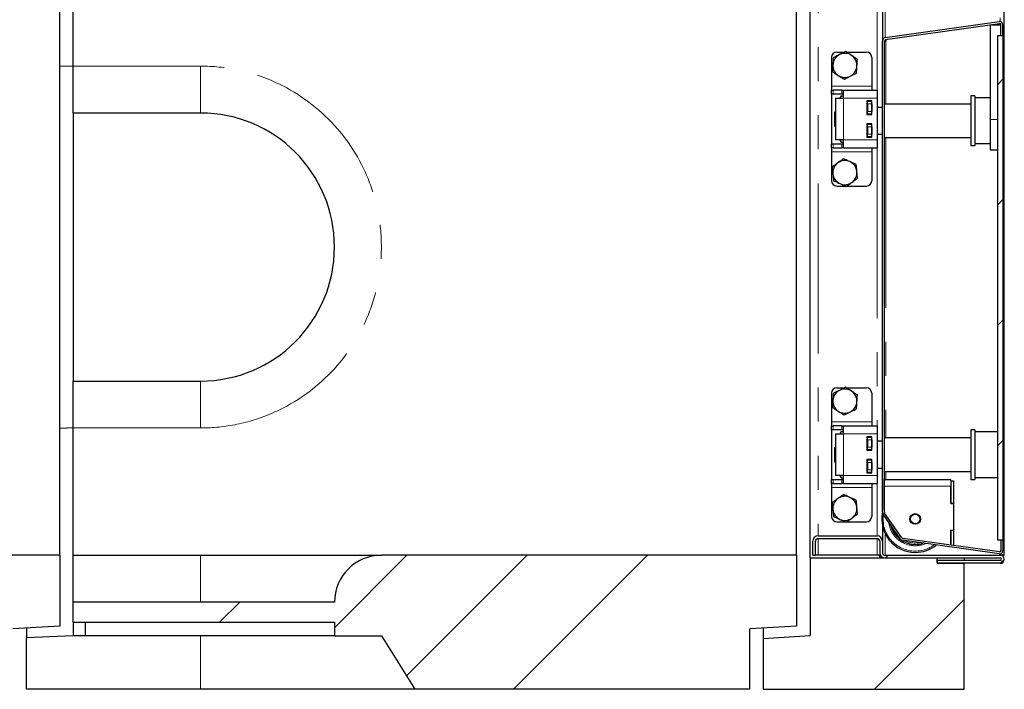
# Model space of a CAD drawing. Units: millimetres. Extents: x 700 to 7720, y 165 to 7761.
# Drawn here: x 4402 to 5137, y 729 to 1229 of the extents above; entities that cross this region are included whole.
import ezdxf

# ---------------------------------------------------------------- set-up
doc = ezdxf.new("R2010")
doc.units = ezdxf.units.MM
doc.header["$LTSCALE"] = 20
doc.linetypes.add('PHANTOM', pattern=[12.7, 6.35, -1.27, 1.27, -1.27, 1.27, -1.27])

msp = doc.modelspace()

# ---------------------------------------------------------------- hatches: boundary and pattern name
at = {"linetype": 'Continuous', "lineweight": 18}
h = msp.add_hatch(dxfattribs=at)
h.set_pattern_fill('DIN 201 Stahl und Stahlguss', scale=20, style=0, pattern_type=2)
h.set_pattern_definition([(45, (0, 0), (-5388, 5388), []), (45, (1796, 0), (-5388, 5388), []), (45, (3592, 0), (-5388, 5388), []), (45, (5388, 0), (-5388, 5388), [])])
edge = h.paths.add_edge_path(flags=0)
edge.add_line((5134.14, 1216.8), (5135.64, 1216.8))
edge.add_line((5135.64, 1216.8), (5135.64, 1224.93))
edge.add_arc((5133.14, 1224.93), 2.5, 0, 98)
edge.add_line((5132.79, 1227.4), (5047.79, 1215.46))
edge.add_arc((5048.14, 1212.98), 2.5, 98, 180)
edge.add_line((5045.64, 1212.98), (5045.64, 861.27))
edge.add_arc((5048.14, 861.27), 2.5, 180, 215)
edge.add_line((5046.09, 859.83), (5059.02, 841.37))
edge.add_arc((5061.06, 842.81), 2.5, 215, 262)
edge.add_line((5060.72, 840.33), (5132.79, 830.2))
edge.add_arc((5133.14, 832.68), 2.5, 262, 360)
edge.add_line((5135.64, 832.68), (5135.64, 840.8))
edge.add_line((5135.64, 840.8), (5134.14, 840.8))
edge.add_line((5134.14, 840.8), (5134.14, 832.68))
edge.add_arc((5133.14, 832.68), 1, 262, 360, ccw=False)
edge.add_line((5133, 831.69), (5060.93, 841.82))
edge.add_arc((5061.06, 842.81), 1, 215, 262, ccw=False)
edge.add_line((5060.25, 842.23), (5047.32, 860.69))
edge.add_arc((5048.14, 861.27), 1, 180, 215, ccw=False)
edge.add_line((5047.14, 861.27), (5047.14, 1212.98))
edge.add_arc((5048.14, 1212.98), 1, 98, 180, ccw=False)
edge.add_line((5048, 1213.97), (5133, 1225.92))
edge.add_arc((5133.14, 1224.93), 1, 0, 98, ccw=False)
edge.add_line((5134.14, 1224.93), (5134.14, 1216.8))
h = msp.add_hatch(dxfattribs=at)
h.set_pattern_fill('ANSI31', scale=20, style=0)
h.paths.add_polyline_path([(5135.64, 1216.81), (5131.64, 1216.81), (5131.64, 840.81), (5135.64, 840.81)], flags=0)
h = msp.add_hatch(dxfattribs=at)
h.set_pattern_fill('ANSI31', scale=20, style=0)
edge = h.paths.add_edge_path(flags=0)
edge.add_arc((5133.64, 826.18), 1, -90, 90, ccw=False)
edge.add_line((5133.64, 825.18), (5086.64, 825.18))
edge.add_line((5086.64, 825.18), (5086.64, 823.18))
edge.add_line((5086.64, 823.18), (5133.64, 823.18))
edge.add_arc((5133.64, 826.18), 3, 270, 450)
edge.add_line((5133.64, 829.18), (5047.64, 829.18))
edge.add_arc((5047.64, 831.18), 2, 180, 270, ccw=False)
edge.add_line((5045.64, 831.18), (5045.64, 839.68))
edge.add_arc((5041.64, 839.68), 4, 0, 90)
edge.add_line((5041.64, 843.68), (4997.64, 843.68))
edge.add_arc((4997.64, 839.68), 4, 90, 180)
edge.add_line((4993.64, 839.68), (4993.64, 829.18))
edge.add_line((4993.64, 829.18), (4995.64, 829.18))
edge.add_line((4995.64, 829.18), (4995.64, 839.68))
edge.add_arc((4997.64, 839.68), 2, 90, 180, ccw=False)
edge.add_line((4997.64, 841.68), (5041.64, 841.68))
edge.add_arc((5041.64, 839.68), 2, 0, 90, ccw=False)
edge.add_line((5043.64, 839.68), (5043.64, 831.18))
edge.add_arc((5047.64, 831.18), 4, 180, 270)
edge.add_line((5047.64, 827.18), (5133.64, 827.18))
h = msp.add_hatch(dxfattribs=at)
h.set_pattern_fill('ANSI34', scale=20, style=0)
edge = h.paths.add_edge_path(flags=0)
edge.add_line((3891.64, 794.18), (3891.64, 779.18))
edge.add_line((3891.64, 779.18), (4086.64, 779.18))
edge.add_line((4086.64, 779.18), (4086.64, 769.18))
edge.add_line((4086.64, 769.18), (4121.65, 769.18))
edge.add_line((4121.65, 769.18), (4146.64, 729.18))
edge.add_line((4146.64, 729.18), (4396.64, 729.18))
edge.add_line((4396.64, 729.18), (4396.64, 774.18))
edge.add_line((4396.64, 774.18), (4431.64, 776.18))
edge.add_line((4431.64, 776.18), (4431.64, 829.18))
edge.add_line((4431.64, 829.18), (4121.64, 829.18))
edge.add_arc((4121.64, 794.18), 35, 90, 180)
edge.add_line((4086.64, 794.18), (3891.64, 794.18))
h = msp.add_hatch(dxfattribs=at)
h.set_pattern_fill('ANSI34', scale=20, style=0)
edge = h.paths.add_edge_path(flags=0)
edge.add_line((4441.64, 794.18), (4441.64, 779.18))
edge.add_line((4441.64, 779.18), (4636.64, 779.18))
edge.add_line((4636.64, 779.18), (4636.64, 769.18))
edge.add_line((4636.64, 769.18), (4671.65, 769.18))
edge.add_line((4671.65, 769.18), (4696.64, 729.18))
edge.add_line((4696.64, 729.18), (4946.64, 729.18))
edge.add_line((4946.64, 729.18), (4946.64, 774.18))
edge.add_line((4946.64, 774.18), (4981.64, 776.18))
edge.add_line((4981.64, 776.18), (4981.64, 829.18))
edge.add_line((4981.64, 829.18), (4671.64, 829.18))
edge.add_arc((4671.64, 794.18), 35, 90, 180)
edge.add_line((4636.64, 794.18), (4441.64, 794.18))
h = msp.add_hatch(dxfattribs=at)
h.set_pattern_fill('ANSI34', scale=20, style=0)
h.paths.add_polyline_path([(5086.64, 827.18), (4991.64, 827.18), (4991.64, 769.3), (4956.64, 767.18), (4956.64, 729.18), (5106.64, 729.18), (5106.64, 823.18), (5086.64, 823.18)], flags=0)

# ---------------------------------------------------------------- linework, layer by layer
at = {"color": 7, "linetype": 'Continuous', "lineweight": 25}
for p, q in [((4431.64, 829.18), (4431.64, 1629.18)), ((4981.64, 829.18), (4981.64, 1629.18)), ((4991.64, 827.18), (4991.64, 1631.18)), ((5136.64, 829.18), (5136.64, 1629.18)), ((4441.64, 1194.18), (4441.64, 1264.18)), ((5045.64, 1251.26), (5045.64, 1212.98)), ((5047.79, 1215.46), (5132.79, 1227.4)), ((5048, 1213.97), (5133, 1225.92)), ((5126.14, 1224.95), (5134.14, 1224.95)), ((5126.14, 1224.95), (5126.14, 1154.3)), ((5134.14, 1216.8), (5134.14, 1224.93)), ((5135.64, 1216.8), (5135.64, 1224.93)), ((5045.64, 861.27), (5045.64, 1212.98)), ((5047.14, 861.27), (5047.14, 1212.98)), ((5047.14, 1212.83), (5048.12, 1212.83)), ((5048.27, 1212.83), (5048.12, 1212.83)), ((5048.25, 1214.01), (5048.25, 1212.83)), ((5048.27, 1214.01), (5048.27, 1212.83)), ((5131.64, 1216.81), (5131.64, 840.81)), ((5135.64, 1216.81), (5131.64, 1216.81)), ((5135.64, 1216.8), (5134.14, 1216.8)), ((5135.64, 1216.81), (5135.64, 840.81)), ((5007.64, 1200.68), (5007.64, 1179.18)), ((5011.64, 1204.68), (5017.53, 1204.68)), ((5018.84, 1204.68), (5033.64, 1204.68)), ((5037.64, 1200.68), (5037.64, 1179.18)), ((4431.64, 1194.47), (4441.64, 1194.2)), ((4441.64, 1159.18), (4441.64, 1194.18)), ((5007.64, 1179.18), (5007.64, 1176.18)), ((5007.64, 1173.18), (5007.64, 1176.18)), ((5007.64, 1176.18), (5008.81, 1176.18)), ((5015.47, 1176.18), (5008.81, 1176.18)), ((5015.47, 1176.18), (5016.64, 1176.18)), ((5016.64, 1170.18), (5016.64, 1176.18)), ((5016.64, 1176.18), (5041.64, 1176.18)), ((5037.64, 1179.18), (5037.64, 1176.18)), ((5041.64, 1176.18), (5041.64, 1170.18)), ((5007.64, 1173.18), (5007.64, 1136.18)), ((5008.81, 1173.18), (5007.64, 1173.18)), ((5015.47, 1173.18), (5008.81, 1173.18)), ((5010.64, 1170.18), (5010.64, 1139.18)), ((5010.64, 1170.18), (5016.64, 1170.18)), ((5014.98, 1172), (5013.93, 1170.18)), ((5014.98, 1172), (5014.15, 1170.18)), ((5014.98, 1172), (5016.64, 1172)), ((5016.64, 1173.18), (5015.47, 1173.18)), ((5041.64, 1170.18), (5041.64, 1139.18)), ((5114.64, 1171.9), (5111.64, 1171.9)), ((5111.64, 1171.9), (5111.64, 1151.94)), ((5114.64, 1171.9), (5114.64, 1151.94)), ((5126.14, 1170.4), (5114.64, 1170.4)), ((5034.14, 1168.18), (5034.14, 1158.18)), ((5037.64, 1168.18), (5034.14, 1168.18)), ((5034.64, 1163.4), (5034.14, 1163.4)), ((5034.64, 1168.18), (5034.64, 1167.93)), ((5034.64, 1167.93), (5037.64, 1167.93)), ((5034.64, 1165.93), (5034.64, 1167.93)), ((5034.64, 1165.93), (5034.64, 1160.43)), ((5037.64, 1158.18), (5037.64, 1168.18)), ((5037.64, 1165.93), (5037.64, 1160.43)), ((5045.64, 1163.4), (5041.64, 1163.4)), ((5111.64, 1165.9), (5047.14, 1165.9)), ((4536.64, 1159.18), (4441.64, 1159.18)), ((4441.64, 1159.18), (4441.64, 959.18)), ((5010.14, 1149.18), (5010.14, 1160.18)), ((5010.14, 1160.18), (5010.64, 1160.18)), ((5034.14, 1158.18), (5037.64, 1158.18)), ((5034.64, 1158.43), (5034.64, 1160.43)), ((5037.64, 1158.43), (5034.64, 1158.43)), ((5034.64, 1158.43), (5034.64, 1158.18)), ((5126.14, 1154.3), (5126.14, 1131.8)), ((5010.64, 1149.18), (5010.14, 1149.18)), ((5037.64, 1151.18), (5034.14, 1151.18)), ((5034.14, 1151.18), (5034.14, 1141.18)), ((5034.64, 1151.18), (5034.64, 1150.93)), ((5034.64, 1150.93), (5037.64, 1150.93)), ((5034.64, 1148.93), (5034.64, 1150.93)), ((5034.64, 1148.93), (5034.64, 1143.43)), ((5037.64, 1141.18), (5037.64, 1151.18)), ((5037.64, 1148.93), (5037.64, 1143.43)), ((5111.64, 1151.94), (5111.64, 1134.9)), ((5114.64, 1151.94), (5114.64, 1134.9)), ((5034.14, 1143.4), (5034.64, 1143.4)), ((5034.14, 1141.18), (5037.64, 1141.18)), ((5034.64, 1141.43), (5034.64, 1143.43)), ((5037.64, 1141.43), (5034.64, 1141.43)), ((5034.64, 1141.43), (5034.64, 1141.18)), ((5041.64, 1143.4), (5045.64, 1143.4)), ((5047.14, 1140.9), (5111.64, 1140.9)), ((5007.64, 1133.18), (5007.64, 1136.18)), ((5007.64, 1136.18), (5008.81, 1136.18)), ((5008.81, 1133.18), (5007.64, 1133.18)), ((5007.64, 1133.18), (5007.64, 1130.18)), ((5008.81, 1136.18), (5015.47, 1136.18)), ((5008.81, 1133.18), (5015.47, 1133.18)), ((5016.64, 1139.18), (5010.64, 1139.18)), ((5013.93, 1139.18), (5014.98, 1137.36)), ((5014.13, 1139.18), (5014.98, 1137.36)), ((5014.98, 1137.36), (5016.64, 1137.36)), ((5015.47, 1136.18), (5016.64, 1136.18)), ((5016.64, 1133.18), (5015.47, 1133.18)), ((5016.64, 1133.18), (5016.64, 1139.18)), ((5016.64, 1133.18), (5041.64, 1133.18)), ((5037.64, 1133.18), (5037.64, 1130.18)), ((5041.64, 1139.18), (5041.64, 1133.18)), ((5111.64, 1134.9), (5114.64, 1134.9)), ((5114.64, 1136.4), (5126.14, 1136.4)), ((5007.64, 1130.18), (5007.64, 1108.68)), ((5037.64, 1130.18), (5037.64, 1108.68)), ((5126.14, 1131.8), (5131.64, 1131.8)), ((5011.64, 1104.68), (5017.91, 1104.68)), ((5019.14, 1104.68), (5033.64, 1104.68)), ((4441.64, 959.18), (4536.64, 959.18)), ((4441.64, 924.18), (4441.64, 959.18)), ((5007.64, 950.18), (5007.64, 928.68)), ((5011.64, 954.18), (5017.53, 954.18)), ((5018.84, 954.18), (5033.64, 954.18)), ((5037.64, 950.18), (5037.64, 928.68)), ((5007.64, 928.68), (5007.64, 925.68)), ((5037.64, 928.68), (5037.64, 925.68)), ((4441.64, 924.15), (4431.64, 923.89)), ((4441.64, 829.18), (4441.64, 924.18)), ((5007.64, 922.68), (5007.64, 925.68)), ((5007.64, 925.68), (5008.81, 925.68)), ((5007.64, 922.68), (5007.64, 885.68)), ((5008.81, 922.68), (5007.64, 922.68)), ((5015.47, 925.68), (5008.81, 925.68)), ((5015.47, 922.68), (5008.81, 922.68)), ((5010.64, 919.68), (5010.64, 888.68)), ((5010.64, 919.68), (5016.64, 919.68)), ((5014.98, 921.5), (5013.93, 919.68)), ((5014.98, 921.5), (5014.15, 919.68)), ((5014.98, 921.5), (5016.64, 921.5)), ((5015.47, 925.68), (5016.64, 925.68)), ((5016.64, 922.68), (5015.47, 922.68)), ((5016.64, 919.68), (5016.64, 925.68)), ((5016.64, 925.68), (5041.64, 925.68)), ((5041.64, 925.68), (5041.64, 919.68)), ((5041.64, 919.68), (5041.64, 888.68)), ((5114.64, 922.7), (5111.64, 922.7)), ((5111.64, 922.7), (5111.64, 885.7)), ((5114.64, 922.7), (5114.64, 885.7)), ((5131.64, 921.2), (5114.64, 921.2)), ((5034.14, 917.68), (5034.14, 907.68)), ((5037.64, 917.68), (5034.14, 917.68)), ((5034.64, 914.2), (5034.14, 914.2)), ((5034.64, 917.68), (5034.64, 917.43)), ((5034.64, 917.43), (5037.64, 917.43)), ((5034.64, 915.43), (5034.64, 917.43)), ((5034.64, 915.43), (5034.64, 909.93)), ((5037.64, 907.68), (5037.64, 917.68)), ((5037.64, 915.43), (5037.64, 909.93)), ((5045.64, 914.2), (5041.64, 914.2)), ((5111.64, 916.7), (5047.14, 916.7)), ((5010.14, 898.68), (5010.14, 909.68)), ((5010.14, 909.68), (5010.64, 909.68)), ((5034.14, 907.68), (5037.64, 907.68)), ((5034.64, 907.93), (5034.64, 909.93)), ((5037.64, 907.93), (5034.64, 907.93)), ((5034.64, 907.93), (5034.64, 907.68)), ((5010.64, 898.68), (5010.14, 898.68)), ((5037.64, 900.68), (5034.14, 900.68)), ((5034.14, 900.68), (5034.14, 890.68)), ((5034.64, 900.68), (5034.64, 900.43)), ((5034.64, 900.43), (5037.64, 900.43)), ((5034.64, 898.43), (5034.64, 900.43)), ((5034.64, 898.43), (5034.64, 892.93)), ((5037.64, 890.68), (5037.64, 900.68)), ((5037.64, 898.43), (5037.64, 892.93)), ((5034.14, 894.2), (5034.64, 894.2)), ((5034.14, 890.68), (5037.64, 890.68)), ((5034.64, 890.93), (5034.64, 892.93)), ((5037.64, 890.93), (5034.64, 890.93)), ((5034.64, 890.93), (5034.64, 890.68)), ((5041.64, 894.2), (5045.64, 894.2)), ((5047.14, 891.7), (5111.64, 891.7)), ((5007.64, 882.68), (5007.64, 885.68)), ((5007.64, 885.68), (5008.81, 885.68)), ((5008.81, 882.68), (5007.64, 882.68)), ((5007.64, 882.68), (5007.64, 879.68)), ((5008.81, 885.68), (5015.47, 885.68)), ((5008.81, 882.68), (5015.47, 882.68)), ((5016.64, 888.68), (5010.64, 888.68)), ((5013.93, 888.68), (5014.98, 886.86)), ((5014.13, 888.68), (5014.98, 886.86)), ((5014.98, 886.86), (5016.64, 886.86)), ((5015.47, 885.68), (5016.64, 885.68)), ((5016.64, 882.68), (5015.47, 882.68)), ((5016.64, 882.68), (5016.64, 888.68)), ((5016.64, 882.68), (5041.64, 882.68)), ((5037.64, 882.68), (5037.64, 879.68)), ((5041.64, 888.68), (5041.64, 882.68)), ((5045.63, 885.8), (5045.64, 885.8)), ((5045.63, 885.8), (5045.63, 880.8)), ((5047.14, 885.8), (5096.63, 885.8)), ((5096.63, 884.8), (5096.63, 885.8)), ((5096.63, 884.8), (5098.63, 884.8)), ((5096.63, 884.8), (5096.63, 867.8)), ((5098.63, 884.8), (5098.63, 867.8)), ((5111.64, 885.7), (5114.64, 885.7)), ((5114.64, 887.2), (5131.64, 887.2)), ((5007.64, 879.68), (5007.64, 858.18)), ((5037.64, 879.68), (5037.64, 858.18)), ((5045.63, 880.8), (5045.63, 863.65)), ((5096.63, 867.7), (5096.63, 880.8)), ((5096.63, 867.8), (5098.63, 867.8)), ((5098.63, 867.7), (5096.63, 867.7)), ((5098.63, 867.8), (5098.63, 867.7)), ((5098.63, 867.7), (5098.63, 847.9)), ((5045.63, 863.65), (5045.64, 863.14)), ((5060.25, 842.23), (5047.32, 860.69)), ((5011.64, 854.18), (5017.91, 854.18)), ((5019.14, 854.18), (5033.64, 854.18)), ((5059.02, 841.37), (5046.09, 859.83)), ((5045.64, 851.26), (5045.64, 839.68)), ((5096.63, 847.9), (5098.63, 847.9)), ((5096.63, 836.8), (5096.63, 847.9)), ((5096.63, 847.8), (5096.63, 836.8)), ((5096.63, 847.8), (5098.63, 847.8)), ((5098.63, 847.9), (5098.63, 847.8)), ((5098.63, 847.8), (5098.63, 836.52)), ((4993.64, 829.18), (4993.64, 839.68)), ((4995.64, 829.18), (4995.64, 839.68)), ((4997.64, 843.68), (5041.64, 843.68)), ((4997.64, 841.68), (5041.64, 841.68)), ((5043.64, 839.68), (5043.64, 831.18)), ((5045.64, 839.68), (5045.64, 831.18)), ((5132.79, 830.2), (5060.72, 840.33)), ((5133, 831.69), (5060.93, 841.82)), ((5131.64, 840.81), (5135.64, 840.81)), ((5134.14, 840.8), (5134.14, 832.68)), ((5134.14, 840.8), (5135.64, 840.8)), ((5135.64, 840.8), (5135.64, 840.81)), ((5135.64, 840.8), (5135.64, 832.68)), ((4431.64, 829.18), (4121.64, 829.18)), ((4431.64, 829.18), (4431.64, 776.18)), ((4441.64, 829.18), (4536.64, 829.18)), ((4441.64, 794.18), (4441.64, 829.18)), ((4536.64, 829.18), (4671.64, 829.18)), ((4981.64, 829.18), (4671.64, 829.18)), ((4981.64, 829.18), (4981.64, 776.18)), ((4991.64, 827.18), (4991.64, 769.3)), ((4991.64, 827.18), (5086.64, 827.18)), ((4993.64, 829.18), (4995.64, 829.18)), ((4997.64, 829.18), (4995.64, 829.18)), ((5041.64, 829.18), (4997.64, 829.18)), ((5043.64, 829.18), (5041.64, 829.18)), ((5043.64, 827.18), (5043.64, 829.18)), ((5043.64, 829.18), (5044.18, 829.18)), ((5047.64, 829.18), (5133.64, 829.18)), ((5047.64, 827.18), (5133.64, 827.18)), ((5086.64, 823.18), (5086.64, 827.18)), ((5086.64, 825.18), (5086.64, 823.18)), ((5133.64, 825.18), (5086.64, 825.18)), ((5106.64, 827.18), (5106.64, 825.18)), ((5136.64, 829.18), (5133.64, 829.18)), ((5086.64, 823.18), (5106.64, 823.18)), ((5133.64, 823.18), (5086.64, 823.18)), ((5106.64, 729.18), (5106.64, 823.18)), ((4636.64, 794.18), (4441.64, 794.18)), ((4441.64, 779.18), (4441.64, 794.18)), ((4441.64, 779.18), (4636.64, 779.18)), ((4441.64, 779.18), (4441.64, 769.18)), ((4450.62, 779.18), (4450.62, 769.18)), ((4636.64, 779.18), (4636.64, 769.18)), ((4431.64, 776.18), (4396.64, 774.18)), ((4406.64, 774.75), (4406.64, 767.68)), ((4981.64, 776.18), (4946.64, 774.18)), ((4946.64, 729.18), (4946.64, 774.18)), ((4956.64, 774.75), (4956.64, 767.18)), ((4441.64, 769.15), (4406.64, 767.68)), ((4406.64, 729.18), (4406.64, 767.68)), ((4450.62, 769.18), (4441.64, 769.18)), ((4441.64, 769.18), (4441.64, 769.15)), ((4636.64, 769.18), (4450.62, 769.18)), ((4636.64, 769.18), (4671.65, 769.18)), ((4671.65, 769.18), (4696.64, 729.18)), ((4956.64, 767.18), (4991.64, 769.3)), ((4956.64, 767.18), (4956.64, 729.18)), ((4536.64, 729.18), (4406.64, 729.18)), ((4696.64, 729.18), (4536.64, 729.18)), ((4946.64, 729.18), (4696.64, 729.18)), ((4956.64, 729.18), (5106.64, 729.18))]:
    msp.add_line(p, q, dxfattribs=at)
at = {"color": 8, "linetype": 'PHANTOM', "lineweight": 18}
for p, q in [((4997.64, 1614.68), (4997.64, 843.68)), ((5041.64, 1282.18), (5041.64, 1176.18)), ((5047.64, 1245.38), (5047.64, 1215.43)), ((5133.64, 1230.23), (5133.64, 1227.38)), ((5047.64, 1213.85), (5047.64, 1212.83)), ((5048.12, 1212.83), (5048.12, 1165.9)), ((4441.64, 1194.18), (4536.64, 1194.18)), ((4536.64, 1194.18), (4536.64, 1159.18)), ((5007.64, 1179.18), (5037.64, 1179.18)), ((5008.81, 1176.18), (5008.81, 1173.18)), ((5015.47, 1173.18), (5015.47, 1176.18)), ((5016.64, 1170.18), (5041.64, 1170.18)), ((5016.64, 1139.18), (5016.64, 1170.18)), ((5037.64, 1165.93), (5034.64, 1165.93)), ((5034.64, 1160.43), (5037.64, 1160.43)), ((5126.14, 1154.3), (5131.64, 1154.3)), ((5037.64, 1148.93), (5034.64, 1148.93)), ((5034.64, 1143.43), (5037.64, 1143.43)), ((5048.12, 1140.9), (5048.12, 916.7)), ((5008.81, 1136.18), (5008.81, 1133.18)), ((5015.47, 1133.18), (5015.47, 1136.18)), ((5016.64, 1139.18), (5041.64, 1139.18)), ((5041.64, 1133.18), (5041.64, 925.68)), ((5007.64, 1130.18), (5037.64, 1130.18)), ((4536.64, 924.18), (4536.64, 959.18)), ((5007.64, 928.68), (5037.64, 928.68)), ((4536.64, 924.18), (4441.64, 924.18)), ((5008.81, 925.68), (5008.81, 922.68)), ((5015.47, 922.68), (5015.47, 925.68)), ((5016.64, 888.68), (5016.64, 919.68)), ((5016.64, 919.68), (5041.64, 919.68)), ((5037.64, 915.43), (5034.64, 915.43)), ((5034.64, 909.93), (5037.64, 909.93)), ((5037.64, 898.43), (5034.64, 898.43)), ((5034.64, 892.93), (5037.64, 892.93)), ((5048.12, 891.7), (5048.12, 885.8)), ((5008.81, 885.68), (5008.81, 882.68)), ((5015.47, 882.68), (5015.47, 885.68)), ((5016.64, 888.68), (5041.64, 888.68)), ((5041.64, 882.68), (5041.64, 843.68)), ((5007.64, 879.68), (5037.64, 879.68)), ((5045.63, 880.8), (5045.64, 880.8)), ((5047.14, 880.8), (5096.63, 880.8)), ((5047.64, 845.38), (5047.64, 829.18)), ((4997.64, 841.68), (4997.64, 829.18)), ((5041.64, 841.68), (5041.64, 829.18)), ((4536.64, 829.18), (4536.64, 794.18)), ((5133.64, 830.23), (5133.64, 829.18)), ((4536.64, 769.18), (4536.64, 729.18))]:
    msp.add_line(p, q, dxfattribs=at)
at = {"color": 8, "linetype": 'PHANTOM', "lineweight": 18, "flags": 128}
msp.add_lwpolyline([(5070.13, 838.3), (5072.63, 838.48), (5073.29, 838.58)], dxfattribs=at)
at = {"color": 7, "linetype": 'Continuous', "lineweight": 25}
for radius in [3.97, 3.57]:
    msp.add_circle((5070.13, 856.3), radius, dxfattribs=at)
for centre, radius, start, end in [((5133.14, 1224.93), 2.5, 0, 98), ((5133.14, 1224.93), 1, 0, 98), ((5048.14, 1212.98), 2.5, 98, 180), ((5048.14, 1212.98), 1, 98, 180), ((5011.64, 1200.68), 4, 90, 180), ((5017.64, 1194.68), 9, 116.46469, 176.46469), ((5017.64, 1194.68), 9, 56.46469, 116.46469), ((5017.64, 1194.68), 9, 356.46469, 56.46469), ((5033.64, 1200.68), 4, 0, 90), ((5017.64, 1194.68), 9, 176.46469, 236.46469), ((5017.64, 1194.68), 9, 296.46469, 356.46469), ((5017.64, 1194.68), 9, 236.46469, 296.46469), ((4536.64, 1059.18), 100, 270, 90), ((5017.64, 1114.68), 9, 125.65811, 185.65811), ((5017.64, 1114.68), 9, 65.65811, 125.65811), ((5017.64, 1114.68), 9, 5.65811, 65.65811), ((5017.64, 1114.68), 9, 185.65811, 245.65811), ((5017.64, 1114.68), 9, 305.65811, 5.65811), ((5011.64, 1108.68), 4, 180, 270), ((5017.64, 1114.68), 9, 245.65811, 305.65811), ((5033.64, 1108.68), 4, 270, 0), ((5011.64, 950.18), 4, 90, 180), ((5017.64, 944.18), 9, 116.46469, 176.46469), ((5017.64, 944.18), 9, 56.46469, 116.46469), ((5017.64, 944.18), 9, 356.46469, 56.46469), ((5033.64, 950.18), 4, 360, 90), ((5017.64, 944.18), 9, 176.46469, 236.46469), ((5017.64, 944.18), 9, 296.46469, 356.46469), ((5017.64, 944.18), 9, 236.46469, 296.46469), ((5017.64, 864.18), 9, 125.65811, 185.65811), ((5017.64, 864.18), 9, 65.65811, 125.65811), ((5017.64, 864.18), 9, 5.65811, 65.65811), ((5017.64, 864.18), 9, 185.65811, 245.65811), ((5017.64, 864.18), 9, 305.65811, 5.65811), ((5070.13, 856.3), 25, 168.3701, 270), ((5048.14, 861.27), 2.5, 180, 215), ((5048.14, 861.27), 1, 180, 215), ((5011.64, 858.18), 4, 180, 270), ((5017.64, 864.18), 9, 245.65811, 305.65811), ((5033.64, 858.18), 4, 270, 0), ((5070.13, 856.3), 19, 193.38235, 270), ((4997.64, 839.68), 4, 90, 180), ((4997.64, 839.68), 2, 90, 180), ((5041.64, 839.68), 4, 0, 90), ((5041.64, 839.68), 2, 0, 90), ((5061.06, 842.81), 2.5, 215, 262), ((5061.06, 842.81), 1, 215, 262), ((5070.13, 856.3), 19, 270, 287.7897), ((5047.64, 831.18), 4, 180, 270), ((5047.64, 831.18), 2, 180, 270), ((5070.13, 856.3), 25, 270, 308.81929), ((5133.14, 832.68), 2.5, 262, 360), ((5133.14, 832.68), 1, 262, 0), ((4671.64, 794.18), 35, 90, 180), ((5133.64, 826.18), 3, 270, 90), ((5133.64, 826.18), 1, 270, 90)]:
    msp.add_arc(centre, radius, start, end, dxfattribs=at)
at = {"color": 8, "linetype": 'PHANTOM', "lineweight": 18}
for centre, radius, start, end in [((4536.64, 1059.18), 135, 270, 90), ((5070.13, 856.3), 24, 172.39036, 270), ((5070.13, 856.3), 20, 187.02836, 270), ((5070.13, 856.3), 18, 203.90546, 226.09454), ((5070.13, 856.3), 18, 243.88218, 270), ((5070.13, 856.3), 20, 270, 293.19858), ((5070.13, 856.3), 24, 270, 306.53564)]:
    msp.add_arc(centre, radius, start, end, dxfattribs=at)
at = {"color": 7, "linetype": 'Continuous', "lineweight": 25}
for points, knots in [([(5008.98, 1200.42), (5008.93, 1199.58), (5008.82, 1197.88), (5008.71, 1196.12), (5008.66, 1195.23)], [0, 0, 0, 0, 0.495458, 1, 1, 1, 1]), ([(5013.63, 1202.74), (5012.36, 1202.11), (5010.79, 1201.32), (5009.28, 1200.57), (5008.98, 1200.42)], [0, 0, 0, 0, 0.803647, 1, 1, 1, 1]), ([(5018.28, 1205.05), (5017.08, 1204.46), (5015.55, 1203.69), (5013.98, 1202.91), (5013.63, 1202.74)], [0, 0, 0, 0, 0.779636, 1, 1, 1, 1]), ([(5022.61, 1202.18), (5022.51, 1202.25), (5021.73, 1202.76), (5020.27, 1203.74), (5018.95, 1204.61), (5018.28, 1205.05)], [0, 0, 0, 0, 0.07009, 0.530784, 1, 1, 1, 1]), ([(5026.94, 1199.31), (5026.24, 1199.78), (5024.82, 1200.72), (5023.35, 1201.69), (5022.61, 1202.18)], [0, 0, 0, 0, 0.495458, 1, 1, 1, 1]), ([(5026.62, 1194.12), (5026.63, 1194.25), (5026.69, 1195.18), (5026.8, 1196.93), (5026.89, 1198.51), (5026.94, 1199.31)], [0, 0, 0, 0, 0.07009, 0.530784, 1, 1, 1, 1]), ([(5008.66, 1195.23), (5008.65, 1195.11), (5008.59, 1194.18), (5008.48, 1192.42), (5008.39, 1190.84), (5008.34, 1190.05)], [0, 0, 0, 0, 0.07009, 0.530784, 1, 1, 1, 1]), ([(5026.3, 1188.94), (5026.35, 1189.78), (5026.46, 1191.48), (5026.57, 1193.24), (5026.62, 1194.12)], [0, 0, 0, 0, 0.495458, 1, 1, 1, 1]), ([(5008.34, 1190.05), (5009.04, 1189.58), (5010.46, 1188.64), (5011.93, 1187.67), (5012.67, 1187.18)], [0, 0, 0, 0, 0.495458, 1, 1, 1, 1]), ([(5012.67, 1187.18), (5012.77, 1187.11), (5013.55, 1186.59), (5015.01, 1185.62), (5016.33, 1184.75), (5017, 1184.31)], [0, 0, 0, 0, 0.07009, 0.530784, 1, 1, 1, 1]), ([(5017, 1184.31), (5017.3, 1184.45), (5018.81, 1185.21), (5020.39, 1185.99), (5021.65, 1186.62)], [0, 0, 0, 0, 0.196353, 1, 1, 1, 1]), ([(5021.65, 1186.62), (5022, 1186.79), (5023.57, 1187.58), (5025.11, 1188.34), (5026.3, 1188.94)], [0, 0, 0, 0, 0.2203639, 1, 1, 1, 1]), ([(5016.62, 1125.02), (5015.93, 1124.53), (5014.55, 1123.54), (5013.12, 1122.51), (5012.39, 1121.99)], [0, 0, 0, 0, 0.495458, 1, 1, 1, 1]), ([(5021.35, 1122.88), (5020.06, 1123.46), (5018.46, 1124.19), (5016.92, 1124.88), (5016.62, 1125.02)], [0, 0, 0, 0, 0.803647, 1, 1, 1, 1]), ([(5012.39, 1121.99), (5012.29, 1121.92), (5011.54, 1121.38), (5010.11, 1120.35), (5008.82, 1119.43), (5008.17, 1118.96)], [0, 0, 0, 0, 0.07009, 0.530784, 1, 1, 1, 1]), ([(5008.17, 1118.96), (5008.26, 1118.12), (5008.42, 1116.43), (5008.6, 1114.68), (5008.68, 1113.79)], [0, 0, 0, 0, 0.495458, 1, 1, 1, 1]), ([(5026.08, 1120.74), (5024.87, 1121.29), (5023.3, 1121.99), (5021.7, 1122.72), (5021.35, 1122.88)], [0, 0, 0, 0, 0.779636, 1, 1, 1, 1]), ([(5026.6, 1115.57), (5026.58, 1115.69), (5026.49, 1116.62), (5026.32, 1118.37), (5026.16, 1119.94), (5026.08, 1120.74)], [0, 0, 0, 0, 0.07009, 0.530784, 1, 1, 1, 1]), ([(5008.68, 1113.79), (5008.7, 1113.67), (5008.79, 1112.74), (5008.96, 1110.99), (5009.12, 1109.42), (5009.2, 1108.62)], [0, 0, 0, 0, 0.07009, 0.530784, 1, 1, 1, 1]), ([(5022.89, 1107.37), (5022.99, 1107.44), (5023.74, 1107.98), (5025.17, 1109.01), (5026.46, 1109.93), (5027.11, 1110.39)], [0, 0, 0, 0, 0.07009, 0.530784, 1, 1, 1, 1]), ([(5027.11, 1110.39), (5027.03, 1111.23), (5026.86, 1112.93), (5026.68, 1114.68), (5026.6, 1115.57)], [0, 0, 0, 0, 0.495458, 1, 1, 1, 1]), ([(5009.2, 1108.62), (5009.5, 1108.48), (5011.04, 1107.79), (5012.64, 1107.06), (5013.93, 1106.48)], [0, 0, 0, 0, 0.196353, 1, 1, 1, 1]), ([(5013.93, 1106.48), (5014.28, 1106.32), (5015.89, 1105.59), (5017.45, 1104.89), (5018.66, 1104.34)], [0, 0, 0, 0, 0.220364, 1, 1, 1, 1]), ([(5018.66, 1104.34), (5019.35, 1104.83), (5020.73, 1105.82), (5022.17, 1106.85), (5022.89, 1107.37)], [0, 0, 0, 0, 0.495458, 1, 1, 1, 1]), ([(5008.98, 949.92), (5008.93, 949.08), (5008.82, 947.38), (5008.71, 945.62), (5008.66, 944.73)], [0, 0, 0, 0, 0.495458, 1, 1, 1, 1]), ([(5013.63, 952.24), (5012.36, 951.61), (5010.79, 950.82), (5009.28, 950.07), (5008.98, 949.92)], [0, 0, 0, 0, 0.803647, 1, 1, 1, 1]), ([(5018.28, 954.55), (5017.08, 953.96), (5015.55, 953.19), (5013.98, 952.41), (5013.63, 952.24)], [0, 0, 0, 0, 0.779636, 1, 1, 1, 1]), ([(5022.61, 951.68), (5022.51, 951.75), (5021.73, 952.26), (5020.27, 953.24), (5018.95, 954.11), (5018.28, 954.55)], [0, 0, 0, 0, 0.07009, 0.530784, 1, 1, 1, 1]), ([(5026.94, 948.81), (5026.24, 949.28), (5024.82, 950.22), (5023.35, 951.19), (5022.61, 951.68)], [0, 0, 0, 0, 0.495458, 1, 1, 1, 1]), ([(5026.62, 943.62), (5026.63, 943.75), (5026.69, 944.68), (5026.8, 946.43), (5026.89, 948.01), (5026.94, 948.81)], [0, 0, 0, 0, 0.07009, 0.530784, 1, 1, 1, 1]), ([(5008.66, 944.73), (5008.65, 944.61), (5008.59, 943.68), (5008.48, 941.92), (5008.39, 940.34), (5008.34, 939.55)], [0, 0, 0, 0, 0.07009, 0.530784, 1, 1, 1, 1]), ([(5026.3, 938.44), (5026.35, 939.28), (5026.46, 940.98), (5026.57, 942.74), (5026.62, 943.62)], [0, 0, 0, 0, 0.495458, 1, 1, 1, 1]), ([(5008.34, 939.55), (5009.04, 939.08), (5010.46, 938.14), (5011.93, 937.17), (5012.67, 936.68)], [0, 0, 0, 0, 0.495458, 1, 1, 1, 1]), ([(5012.67, 936.68), (5012.77, 936.61), (5013.55, 936.09), (5015.01, 935.12), (5016.33, 934.25), (5017, 933.81)], [0, 0, 0, 0, 0.07009, 0.530784, 1, 1, 1, 1]), ([(5017, 933.81), (5017.3, 933.95), (5018.81, 934.71), (5020.39, 935.49), (5021.65, 936.12)], [0, 0, 0, 0, 0.1963527, 1, 1, 1, 1]), ([(5021.65, 936.12), (5022, 936.29), (5023.57, 937.08), (5025.11, 937.84), (5026.3, 938.44)], [0, 0, 0, 0, 0.220364, 1, 1, 1, 1]), ([(5012.39, 871.49), (5012.29, 871.42), (5011.54, 870.88), (5010.11, 869.85), (5008.82, 868.93), (5008.17, 868.46)], [0, 0, 0, 0, 0.07009, 0.530784, 1, 1, 1, 1]), ([(5008.17, 868.46), (5008.26, 867.62), (5008.42, 865.93), (5008.6, 864.18), (5008.68, 863.29)], [0, 0, 0, 0, 0.495458, 1, 1, 1, 1]), ([(5016.62, 874.52), (5015.93, 874.03), (5014.55, 873.04), (5013.12, 872.01), (5012.39, 871.49)], [0, 0, 0, 0, 0.495458, 1, 1, 1, 1]), ([(5021.35, 872.38), (5020.06, 872.96), (5018.46, 873.69), (5016.92, 874.38), (5016.62, 874.52)], [0, 0, 0, 0, 0.803647, 1, 1, 1, 1]), ([(5026.08, 870.24), (5024.87, 870.79), (5023.3, 871.49), (5021.7, 872.22), (5021.35, 872.38)], [0, 0, 0, 0, 0.779636, 1, 1, 1, 1]), ([(5026.6, 865.07), (5026.58, 865.19), (5026.49, 866.12), (5026.32, 867.87), (5026.16, 869.44), (5026.08, 870.24)], [0, 0, 0, 0, 0.07009, 0.530784, 1, 1, 1, 1]), ([(5008.68, 863.29), (5008.7, 863.17), (5008.79, 862.24), (5008.96, 860.49), (5009.12, 858.92), (5009.2, 858.12)], [0, 0, 0, 0, 0.07009, 0.530784, 1, 1, 1, 1]), ([(5027.11, 859.89), (5027.03, 860.73), (5026.86, 862.43), (5026.68, 864.18), (5026.6, 865.07)], [0, 0, 0, 0, 0.495458, 1, 1, 1, 1]), ([(5009.2, 858.12), (5009.5, 857.98), (5011.04, 857.29), (5012.64, 856.56), (5013.93, 855.98)], [0, 0, 0, 0, 0.196353, 1, 1, 1, 1]), ([(5013.93, 855.98), (5014.28, 855.82), (5015.89, 855.09), (5017.45, 854.39), (5018.66, 853.84)], [0, 0, 0, 0, 0.220364, 1, 1, 1, 1]), ([(5018.66, 853.84), (5019.35, 854.33), (5020.73, 855.32), (5022.17, 856.35), (5022.89, 856.87)], [0, 0, 0, 0, 0.495458, 1, 1, 1, 1]), ([(5022.89, 856.87), (5022.99, 856.94), (5023.74, 857.48), (5025.17, 858.51), (5026.46, 859.43), (5027.11, 859.89)], [0, 0, 0, 0, 0.07009, 0.530784, 1, 1, 1, 1])]:
    msp.add_open_spline(points, degree=3, knots=knots, dxfattribs=at)

doc.saveas('drawing.dxf')
